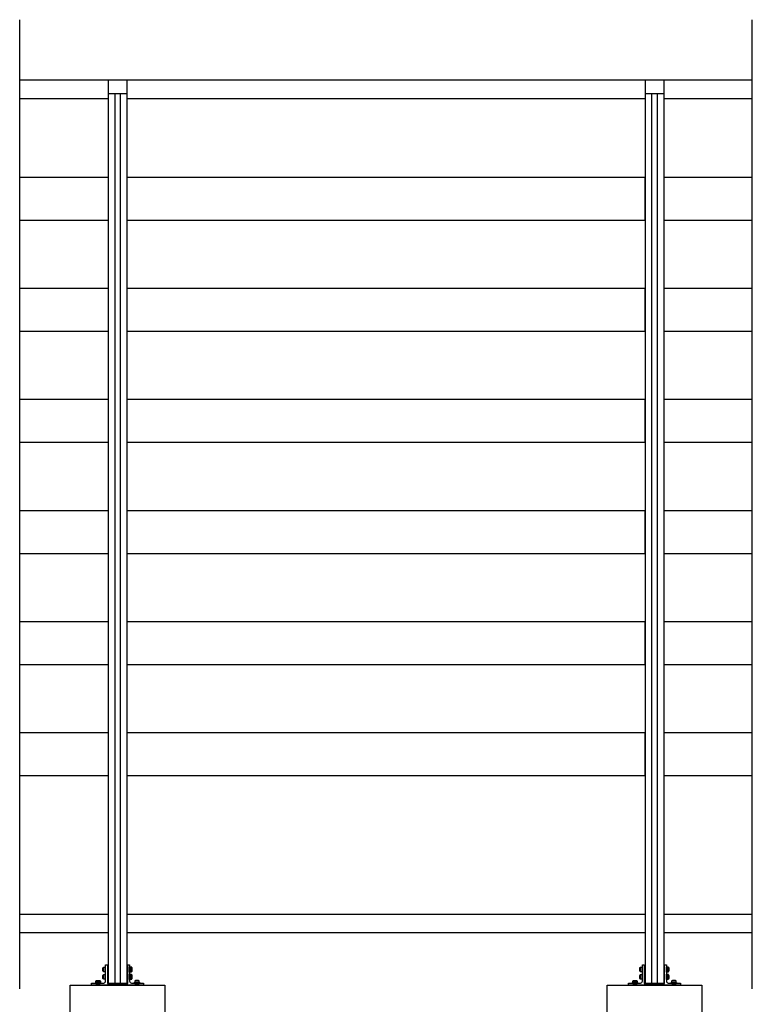
# Model space of a CAD drawing. Extents: x -17 to 3188, y -27 to 4161.
# Drawn here: x 1209 to 3188, y 1417 to 4076 of the extents above; entities that cross this region are included whole.
import ezdxf

# ---------------------------------------------------------------- set-up
doc = ezdxf.new("R2010")
doc.units = 0
doc.header["$LTSCALE"] = 4
doc.layers.add('sapa_anslutning', color=6, linetype='CONTINUOUS')
doc.layers.add('sapa_elevation', color=7, linetype='CONTINUOUS')

msp = doc.modelspace()

# ---------------------------------------------------------------- linework, layer by layer
at = {"layer": 'sapa_anslutning'}
for p, q in [((1209.3, 1459.4), (1209.3, 4076.2)), ((3188, 1459.4), (3188, 4076.2))]:
    msp.add_line(p, q, dxfattribs=at)
for points in [[(1345.6, 1333.4), (1345.6, 1468.8), (1601.6, 1468.8), (1601.6, 1333.4)], [(2795.6, 1333.4), (2795.6, 1468.8), (3051.6, 1468.8), (3051.6, 1333.4)]]:
    msp.add_lwpolyline(points, dxfattribs=at)
at = {"layer": 'sapa_elevation', "color": 1}
for p, q in [((1209.3, 3913.7), (3188, 3913.7)), ((1448.6, 3913.7), (1448.6, 1474.3)), ((1498.6, 3913.7), (1498.6, 1474.3)), ((2898.6, 3913.7), (2898.6, 1474.3)), ((2948.6, 3913.7), (2948.6, 1474.3)), ((1209.3, 3863.7), (1448.6, 3863.7)), ((1448.6, 3876.8), (1498.6, 3876.8)), ((1466.1, 3876.8), (1466.1, 1474.3)), ((1481.1, 3876.8), (1481.1, 1474.3)), ((1498.6, 3863.7), (2898.6, 3863.7)), ((2898.6, 3876.8), (2948.6, 3876.8)), ((2916.1, 3876.8), (2916.1, 1474.3)), ((2931.1, 3876.8), (2931.1, 1474.3)), ((2948.6, 3863.7), (3188, 3863.7)), ((1209.3, 1661.2), (1448.6, 1661.2)), ((1498.6, 1661.2), (2898.6, 1661.2)), ((2948.6, 1661.2), (3188, 1661.2)), ((1209.3, 1611.2), (1448.6, 1611.2)), ((1498.6, 1611.2), (2898.6, 1611.2)), ((2948.6, 1611.2), (3188, 1611.2)), ((1435.2, 1516.7), (1435.2, 1506.5)), ((1448.6, 1515.6), (1446.1, 1515.6)), ((1501.1, 1515.6), (1498.6, 1515.6)), ((1512, 1516.7), (1512, 1506.5)), ((2885.2, 1516.7), (2885.2, 1506.5)), ((2898.6, 1515.6), (2896.1, 1515.6)), ((2951.1, 1515.6), (2948.6, 1515.6)), ((2962, 1516.7), (2962, 1506.5)), ((1435.2, 1496.7), (1435.2, 1486.5)), ((1448.6, 1507.6), (1446.1, 1507.6)), ((1448.6, 1495.6), (1446.1, 1495.6)), ((1501.1, 1507.6), (1498.6, 1507.6)), ((1501.1, 1495.6), (1498.6, 1495.6)), ((1512, 1496.7), (1512, 1486.5)), ((2885.2, 1496.7), (2885.2, 1486.5)), ((2898.6, 1507.6), (2896.1, 1507.6)), ((2898.6, 1495.6), (2896.1, 1495.6)), ((2951.1, 1507.6), (2948.6, 1507.6)), ((2951.1, 1495.6), (2948.6, 1495.6)), ((2962, 1496.7), (2962, 1486.5)), ((1426.2, 1480.7), (1416, 1480.7)), ((1448.6, 1487.6), (1446.1, 1487.6)), ((1448.6, 1474.3), (1498.6, 1474.3)), ((1451.1, 1473.8), (1501.1, 1473.8)), ((1501.1, 1487.6), (1498.6, 1487.6)), ((1521, 1480.7), (1531.2, 1480.7)), ((2876.2, 1480.7), (2866, 1480.7)), ((2898.6, 1487.6), (2896.1, 1487.6)), ((2898.6, 1474.3), (2948.6, 1474.3)), ((2901.1, 1473.8), (2951.1, 1473.8)), ((2951.1, 1487.6), (2948.6, 1487.6)), ((2971, 1480.7), (2981.2, 1480.7))]:
    msp.add_line(p, q, dxfattribs=at)
at = {"layer": 'sapa_elevation'}
for p, q in [((1448.1, 3650.3), (1209.3, 3650.3)), ((1448.1, 3650.3), (1448.1, 3534.3)), ((1499.1, 3650.3), (1499.1, 3534.3)), ((2898.1, 3650.3), (1499.1, 3650.3)), ((2898.1, 3650.3), (2898.1, 3534.3)), ((3188, 3650.3), (2949.1, 3650.3)), ((2949.1, 3650.3), (2949.1, 3534.3)), ((1448.1, 3534.3), (1209.3, 3534.3)), ((2898.1, 3534.3), (1499.1, 3534.3)), ((3188, 3534.3), (2949.1, 3534.3)), ((1448.1, 3350.3), (1209.3, 3350.3)), ((1448.1, 3350.3), (1448.1, 3234.3)), ((1499.1, 3350.3), (1499.1, 3234.3)), ((2898.1, 3350.3), (1499.1, 3350.3)), ((2898.1, 3350.3), (2898.1, 3234.3)), ((3188, 3350.3), (2949.1, 3350.3)), ((2949.1, 3350.3), (2949.1, 3234.3)), ((1448.1, 3234.3), (1209.3, 3234.3)), ((2898.1, 3234.3), (1499.1, 3234.3)), ((3188, 3234.3), (2949.1, 3234.3)), ((1448.1, 3050.3), (1209.3, 3050.3)), ((1448.1, 3050.3), (1448.1, 2934.3)), ((1499.1, 3050.3), (1499.1, 2934.3)), ((2898.1, 3050.3), (1499.1, 3050.3)), ((2898.1, 3050.3), (2898.1, 2934.3)), ((3188, 3050.3), (2949.1, 3050.3)), ((2949.1, 3050.3), (2949.1, 2934.3)), ((1448.1, 2934.3), (1209.3, 2934.3)), ((2898.1, 2934.3), (1499.1, 2934.3)), ((3188, 2934.3), (2949.1, 2934.3)), ((1448.1, 2750.3), (1209.3, 2750.3)), ((1448.1, 2750.3), (1448.1, 2634.3)), ((1499.1, 2750.3), (1499.1, 2634.3)), ((2898.1, 2750.3), (1499.1, 2750.3)), ((2898.1, 2750.3), (2898.1, 2634.3)), ((3188, 2750.3), (2949.1, 2750.3)), ((2949.1, 2750.3), (2949.1, 2634.3)), ((1448.1, 2634.3), (1209.3, 2634.3)), ((2898.1, 2634.3), (1499.1, 2634.3)), ((3188, 2634.3), (2949.1, 2634.3)), ((1448.1, 2450.3), (1209.3, 2450.3)), ((1448.1, 2450.3), (1448.1, 2334.3)), ((1499.1, 2450.3), (1499.1, 2334.3)), ((2898.1, 2450.3), (1499.1, 2450.3)), ((2898.1, 2450.3), (2898.1, 2334.3)), ((3188, 2450.3), (2949.1, 2450.3)), ((2949.1, 2450.3), (2949.1, 2334.3)), ((1448.1, 2334.3), (1209.3, 2334.3)), ((2898.1, 2334.3), (1499.1, 2334.3)), ((3188, 2334.3), (2949.1, 2334.3)), ((1448.1, 2150.3), (1209.3, 2150.3)), ((1448.1, 2150.3), (1448.1, 2034.3)), ((1499.1, 2150.3), (1499.1, 2034.3)), ((2898.1, 2150.3), (1499.1, 2150.3)), ((2898.1, 2150.3), (2898.1, 2034.3)), ((3188, 2150.3), (2949.1, 2150.3)), ((2949.1, 2150.3), (2949.1, 2034.3)), ((1448.1, 2034.3), (1209.3, 2034.3)), ((2898.1, 2034.3), (1499.1, 2034.3)), ((3188, 2034.3), (2949.1, 2034.3))]:
    msp.add_line(p, q, dxfattribs=at)
at = {"layer": 'sapa_elevation', "color": 1}
for points in [[(1501.1, 1474.3), (1501.1, 1523.3, -0.414214), (1501.6, 1523.8), (1505.6, 1523.8, -0.414214), (1506.1, 1523.3), (1506.1, 1479.8, 0.414214), (1511.1, 1474.8), (1525.4, 1474.8), (1526.1, 1474.4), (1526.8, 1474.8), (1543.1, 1474.8, -0.414214), (1543.6, 1474.3), (1543.6, 1469.3, -0.414214), (1543.1, 1468.8), (1532.6, 1468.8, -0.414214), (1532.1, 1469.3, 0.414214), (1531.6, 1469.8), (1520.6, 1469.8, 0.414214), (1520.1, 1469.3), (1520.1, 1469.3, -0.414214), (1519.6, 1468.8), (1501.6, 1468.8, -0.414214), (1501.1, 1469.3), (1501.1, 1469.3, 0.414214), (1500.6, 1469.8), (1446.6, 1469.8, 0.414214), (1446.1, 1469.3, -0.414214), (1445.6, 1468.8), (1427.6, 1468.8, -0.414214), (1427.1, 1469.3, 0.414214), (1426.6, 1469.8), (1415.6, 1469.8, 0.414214), (1415.1, 1469.3, -0.414214), (1414.6, 1468.8), (1404.1, 1468.8, -0.414214), (1403.6, 1469.3), (1403.6, 1474.3, -0.414214), (1404.1, 1474.8), (1420.4, 1474.8), (1421.1, 1474.4), (1421.8, 1474.8), (1436.1, 1474.8, 0.414214), (1441.1, 1479.8), (1441.1, 1523.3, -0.414214), (1441.6, 1523.8), (1445.6, 1523.8, -0.414214), (1446.1, 1523.3), (1446.1, 1474.3, 0.414214), (1446.6, 1473.8), (1500.6, 1473.8, 0.414214)], [(1436, 1507.6, -0.2), (1436, 1515.6, -0.727273), (1436, 1517.8), (1439.7, 1517.8), (1439.7, 1505.4), (1436, 1505.4, -0.727273)], [(1511.2, 1507.6, 0.2), (1511.2, 1515.6, 0.727273), (1511.2, 1517.8), (1507.5, 1517.8), (1507.5, 1505.4), (1511.2, 1505.4, 0.727273)], [(2951.1, 1474.3), (2951.1, 1523.3, -0.414214), (2951.6, 1523.8), (2955.6, 1523.8, -0.414214), (2956.1, 1523.3), (2956.1, 1479.8, 0.414214), (2961.1, 1474.8), (2975.4, 1474.8), (2976.1, 1474.4), (2976.8, 1474.8), (2993.1, 1474.8, -0.414214), (2993.6, 1474.3), (2993.6, 1469.3, -0.414214), (2993.1, 1468.8), (2982.6, 1468.8, -0.414214), (2982.1, 1469.3, 0.414214), (2981.6, 1469.8), (2970.6, 1469.8, 0.414214), (2970.1, 1469.3), (2970.1, 1469.3, -0.414214), (2969.6, 1468.8), (2951.6, 1468.8, -0.414214), (2951.1, 1469.3), (2951.1, 1469.3, 0.414214), (2950.6, 1469.8), (2896.6, 1469.8, 0.414214), (2896.1, 1469.3, -0.414214), (2895.6, 1468.8), (2877.6, 1468.8, -0.414214), (2877.1, 1469.3, 0.414214), (2876.6, 1469.8), (2865.6, 1469.8, 0.414214), (2865.1, 1469.3, -0.414214), (2864.6, 1468.8), (2854.1, 1468.8, -0.414214), (2853.6, 1469.3), (2853.6, 1474.3, -0.414214), (2854.1, 1474.8), (2870.4, 1474.8), (2871.1, 1474.4), (2871.8, 1474.8), (2886.1, 1474.8, 0.414214), (2891.1, 1479.8), (2891.1, 1523.3, -0.414214), (2891.6, 1523.8), (2895.6, 1523.8, -0.414214), (2896.1, 1523.3), (2896.1, 1474.3, 0.414214), (2896.6, 1473.8), (2950.6, 1473.8, 0.414214)], [(2886, 1507.6, -0.2), (2886, 1515.6, -0.727273), (2886, 1517.8), (2889.7, 1517.8), (2889.7, 1505.4), (2886, 1505.4, -0.727273)], [(2961.2, 1507.6, 0.2), (2961.2, 1515.6, 0.727273), (2961.2, 1517.8), (2957.5, 1517.8), (2957.5, 1505.4), (2961.2, 1505.4, 0.727273)], [(1436, 1487.6, -0.2), (1436, 1495.6, -0.727273), (1436, 1497.8), (1439.7, 1497.8), (1439.7, 1485.4), (1436, 1485.4, -0.727273)], [(1511.2, 1487.6, 0.2), (1511.2, 1495.6, 0.727273), (1511.2, 1497.8), (1507.5, 1497.8), (1507.5, 1485.4), (1511.2, 1485.4, 0.727273)], [(2886, 1487.6, -0.2), (2886, 1495.6, -0.727273), (2886, 1497.8), (2889.7, 1497.8), (2889.7, 1485.4), (2886, 1485.4, -0.727273)], [(2961.2, 1487.6, 0.2), (2961.2, 1495.6, 0.727273), (2961.2, 1497.8), (2957.5, 1497.8), (2957.5, 1485.4), (2961.2, 1485.4, 0.727273)], [(1417.1, 1479.9, -0.2), (1425.1, 1479.9, -0.727273), (1427.3, 1479.9), (1427.3, 1476.2), (1414.9, 1476.2), (1414.9, 1479.9, -0.727273)], [(1530.1, 1479.9, 0.2), (1522.1, 1479.9, 0.727273), (1519.9, 1479.9), (1519.9, 1476.2), (1532.3, 1476.2), (1532.3, 1479.9, 0.727273)], [(2867.1, 1479.9, -0.2), (2875.1, 1479.9, -0.727273), (2877.3, 1479.9), (2877.3, 1476.2), (2864.9, 1476.2), (2864.9, 1479.9, -0.727273)], [(2980.1, 1479.9, 0.2), (2972.1, 1479.9, 0.727273), (2969.9, 1479.9), (2969.9, 1476.2), (2982.3, 1476.2), (2982.3, 1479.9, 0.727273)]]:
    msp.add_lwpolyline(points, format="xyb", close=True, dxfattribs=at)
for points in [[(1435.2, 1506.7), (1434.2, 1507.6), (1434.2, 1515.6), (1435.2, 1516.4)], [(1512, 1506.7), (1513.1, 1507.6), (1513.1, 1515.6), (1512, 1516.4)], [(2885.2, 1506.7), (2884.2, 1507.6), (2884.2, 1515.6), (2885.2, 1516.4)], [(2962, 1506.7), (2963.1, 1507.6), (2963.1, 1515.6), (2962, 1516.4)], [(1435.2, 1486.7), (1434.2, 1487.6), (1434.2, 1495.6), (1435.2, 1496.4)], [(1512, 1486.7), (1513.1, 1487.6), (1513.1, 1495.6), (1512, 1496.4)], [(2885.2, 1486.7), (2884.2, 1487.6), (2884.2, 1495.6), (2885.2, 1496.4)], [(2962, 1486.7), (2963.1, 1487.6), (2963.1, 1495.6), (2962, 1496.4)], [(1416.3, 1480.7), (1417.1, 1481.8), (1425.1, 1481.8), (1425.9, 1480.7)], [(1530.9, 1480.7), (1530.1, 1481.8), (1522.1, 1481.8), (1521.3, 1480.7)], [(2866.3, 1480.7), (2867.1, 1481.8), (2875.1, 1481.8), (2875.9, 1480.7)], [(2980.9, 1480.7), (2980.1, 1481.8), (2972.1, 1481.8), (2971.3, 1480.7)]]:
    msp.add_lwpolyline(points, dxfattribs=at)
for points in [[(1439.7, 1519), (1439.7, 1504.2), (1441.1, 1504.2), (1441.1, 1519)], [(1507.5, 1519), (1507.5, 1504.2), (1506.1, 1504.2), (1506.1, 1519)], [(2889.7, 1519), (2889.7, 1504.2), (2891.1, 1504.2), (2891.1, 1519)], [(2957.5, 1519), (2957.5, 1504.2), (2956.1, 1504.2), (2956.1, 1519)], [(1439.7, 1499), (1439.7, 1484.2), (1441.1, 1484.2), (1441.1, 1499)], [(1507.5, 1499), (1507.5, 1484.2), (1506.1, 1484.2), (1506.1, 1499)], [(2889.7, 1499), (2889.7, 1484.2), (2891.1, 1484.2), (2891.1, 1499)], [(2957.5, 1499), (2957.5, 1484.2), (2956.1, 1484.2), (2956.1, 1499)], [(1428.5, 1476.2), (1413.7, 1476.2), (1413.7, 1474.8), (1428.5, 1474.8)], [(1518.7, 1476.2), (1533.5, 1476.2), (1533.5, 1474.8), (1518.7, 1474.8)], [(2878.5, 1476.2), (2863.7, 1476.2), (2863.7, 1474.8), (2878.5, 1474.8)], [(2968.7, 1476.2), (2983.5, 1476.2), (2983.5, 1474.8), (2968.7, 1474.8)]]:
    msp.add_lwpolyline(points, close=True, dxfattribs=at)

doc.saveas('drawing.dxf')
